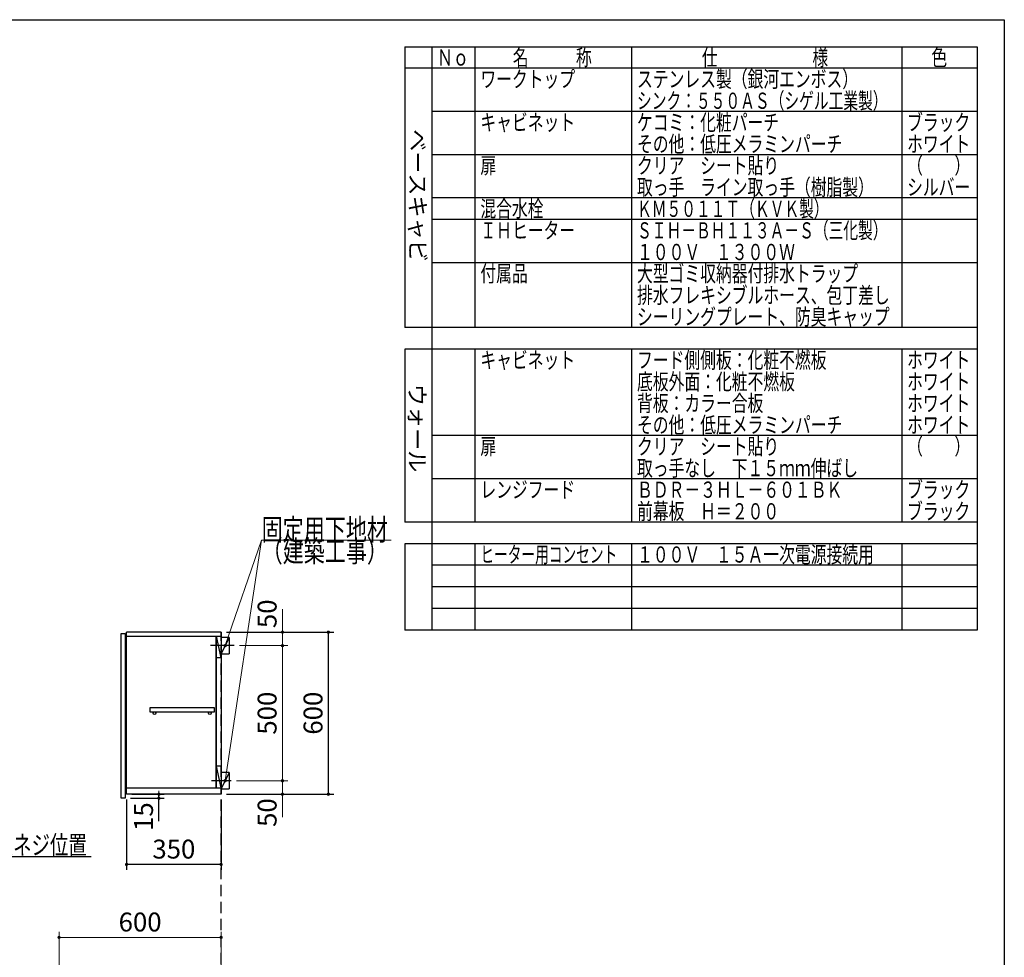
# Model space of a CAD drawing. Units: millimetres. Extents: x 210 to 8110, y 68 to 5608.
# Drawn here: x 4464 to 8110, y 2136 to 5608 of the extents above; entities that cross this region are included whole.
import ezdxf

# ---------------------------------------------------------------- set-up
doc = ezdxf.new("R2010")
doc.units = ezdxf.units.MM
doc.header["$LTSCALE"] = 5
doc.linetypes.add('HIDDEN', pattern=[12.6, 8.4, -4.2])
for name, color, linetype, lineweight in [('キャビ', 134, 'Continuous', 9), ('トップ', 14, 'Continuous', 9), ('トビラ', 54, 'Continuous', 9), ('レイヤ_1', 7, 'Continuous', 9), ('建築', 136, 'Continuous', 9)]:
    doc.layers.add(name, color=color, linetype=linetype, lineweight=lineweight)
doc.styles.get("Standard").update_dxf_attribs({"font": 'txt', "bigfont": 'bigfont'})
doc.styles.add('T_STANDARD', font='txt', dxfattribs={"height": 10, "bigfont": 'bigfont'})
doc.styles.add('ＭＳ ゴシック', font='txt')
doc.dimstyles.get("Standard").update_dxf_attribs({"dimtxt": 0.18, "dimasz": 0.18, "dimexe": 0.18, "dimexo": 0.0625, "dimgap": 0.09, "dimtad": 0, "dimtih": 1, "dimtoh": 1, "dimdec": 4, "dimzin": 0, "dimdsep": 46, "dimtxsty": 'Standard', "dimcen": 0.09, "dimadec": 0, "dimazin": 0, "dimtfac": 1, "dimtdec": 4, "dimtofl": 0, "dimtmove": 0, "dimatfit": 3, "dimfxl": 1, "dimtolj": 1, "dimtzin": 0, "dimarcsym": 0})

# ---------------------------------------------------------------- blocks, each defined once
blk = doc.blocks.new('_DOT')
at = {"color": 0}
blk.add_line((-0.5, 0), (-1, 0), dxfattribs=at)
at = {"color": 0, "const_width": 0.5}
blk.add_lwpolyline([(-0.25, 0, 1), (0.25, 0, 1)], format="xyb", close=True, dxfattribs=at)
blk = doc.blocks.new('Dim8')
at = {"layer": 'キャビ', "color": 134, "linetype": 'Continuous', "lineweight": 30}
for p, q in [((4860, 2720), (4860, 2460)), ((5210, 2720), (5210, 2460)), ((5210, 2480), (4860, 2480))]:
    blk.add_line(p, q, dxfattribs=at)
at = {"layer": 'キャビ', "color": 134, "linetype": 'Continuous', "lineweight": 30, "xscale": 12, "yscale": 12, "zscale": 12}
for p, rotation in [((4860, 2480), 179.9999999999998), ((5210, 2480), 359.9999999999997)]:
    blk.add_blockref('_DOT', p, dxfattribs=dict(at, rotation=rotation))
at = {"layer": 'キャビ', "color": 134, "linetype": 'Continuous', "lineweight": 9, "insert": (5035, 2480), "char_height": 70, "width": 900, "attachment_point": 8, "style": 'ＭＳ ゴシック'}
blk.add_mtext('350', dxfattribs=at)
blk = doc.blocks.new('Dim9')
at = {"layer": 'トップ', "color": 14, "linetype": 'Continuous', "lineweight": 9}
for p, q in [((4610, 1905), (4610, 2230)), ((5210, 1950), (5210, 2230)), ((4610, 2210), (5210, 2210))]:
    blk.add_line(p, q, dxfattribs=at)
at = {"layer": 'トップ', "color": 14, "linetype": 'Continuous', "lineweight": 9, "xscale": 12, "yscale": 12, "zscale": 12}
for p, rotation in [((4610, 2210), 179.9999999999998), ((5210, 2210), 359.9999999999997)]:
    blk.add_blockref('_DOT', p, dxfattribs=dict(at, rotation=rotation))
at = {"layer": 'トップ', "color": 14, "linetype": 'Continuous', "lineweight": 9, "insert": (4910, 2210), "char_height": 70, "width": 883.333, "attachment_point": 8, "style": 'ＭＳ ゴシック'}
blk.add_mtext('600', dxfattribs=at)
blk = doc.blocks.new('Dim14')
at = {"layer": 'トップ', "color": 14, "linetype": 'Continuous', "lineweight": 30}
for p, q in [((3885, 4400), (3885, 4160)), ((3930, 4340), (3930, 4160)), ((4035, 4180), (3885, 4180))]:
    blk.add_line(p, q, dxfattribs=at)
at = {"layer": 'トップ', "color": 14, "linetype": 'Continuous', "lineweight": 30, "xscale": 12, "yscale": 12, "zscale": 12}
for p, rotation in [((3885, 4180), 359.9999999999996), ((3930, 4180), 179.9999999999998)]:
    blk.add_blockref('_DOT', p, dxfattribs=dict(at, rotation=rotation))
at = {"layer": 'トップ', "color": 14, "linetype": 'Continuous', "lineweight": 9, "insert": (3965, 4180), "char_height": 70, "width": 566.667, "attachment_point": 7, "style": 'ＭＳ ゴシック'}
blk.add_mtext('45', dxfattribs=at)
blk = doc.blocks.new('Dim37')
at = {"layer": 'キャビ', "color": 134, "linetype": 'Continuous', "lineweight": 30}
for p, q in [((5230, 3340), (5627.2, 3340)), ((5607.2, 2740), (5607.2, 3340)), ((5230, 2740), (5627.2, 2740))]:
    blk.add_line(p, q, dxfattribs=at)
at = {"layer": 'キャビ', "color": 134, "linetype": 'Continuous', "lineweight": 30, "xscale": 12, "yscale": 12, "zscale": 12}
for p, rotation in [((5607.2, 3340), 89.99999999999959), ((5607.2, 2740), 269.9999999999998)]:
    blk.add_blockref('_DOT', p, dxfattribs=dict(at, rotation=rotation))
at = {"layer": 'キャビ', "color": 134, "linetype": 'Continuous', "lineweight": 9, "insert": (5607.2, 3040), "char_height": 70, "width": 883.333, "attachment_point": 8, "rotation": 90, "style": 'ＭＳ ゴシック'}
blk.add_mtext('600', dxfattribs=at)
blk = doc.blocks.new('Dim38')
at = {"layer": 'キャビ', "color": 134, "linetype": 'Continuous', "lineweight": 9}
for p, q in [((5267, 2790), (5457.2, 2790)), ((5437.2, 2790), (5437.2, 2655)), ((5230, 2740), (5457.2, 2740))]:
    blk.add_line(p, q, dxfattribs=at)
at = {"layer": 'キャビ', "color": 134, "linetype": 'Continuous', "lineweight": 9, "xscale": 12, "yscale": 12, "zscale": 12}
for p, rotation in [((5437.2, 2790), 269.9999999999998), ((5437.2, 2740), 89.99999999999949)]:
    blk.add_blockref('_DOT', p, dxfattribs=dict(at, rotation=rotation))
at = {"layer": 'キャビ', "color": 134, "linetype": 'Continuous', "lineweight": 9, "insert": (5437.2, 2725), "char_height": 70, "width": 566.667, "attachment_point": 9, "rotation": 90, "style": 'ＭＳ ゴシック'}
blk.add_mtext('50', dxfattribs=at)
blk = doc.blocks.new('Dim39')
at = {"layer": 'キャビ', "color": 134, "linetype": 'Continuous', "lineweight": 9}
for p, q in [((5278, 3290), (5457.2, 3290)), ((5437.2, 2790), (5437.2, 3290)), ((5267, 2790), (5457.2, 2790))]:
    blk.add_line(p, q, dxfattribs=at)
at = {"layer": 'キャビ', "color": 134, "linetype": 'Continuous', "lineweight": 9, "xscale": 12, "yscale": 12, "zscale": 12}
for p, rotation in [((5437.2, 3290), 89.99999999999959), ((5437.2, 2790), 269.9999999999998)]:
    blk.add_blockref('_DOT', p, dxfattribs=dict(at, rotation=rotation))
at = {"layer": 'キャビ', "color": 134, "linetype": 'Continuous', "lineweight": 9, "insert": (5437.2, 3040), "char_height": 70, "width": 900, "attachment_point": 8, "rotation": 90, "style": 'ＭＳ ゴシック'}
blk.add_mtext('500', dxfattribs=at)
blk = doc.blocks.new('Dim40')
at = {"layer": 'キャビ', "color": 134, "linetype": 'Continuous', "lineweight": 9}
for p, q in [((5437.2, 3290), (5437.2, 3425)), ((5230, 3340), (5457.2, 3340)), ((5278, 3290), (5457.2, 3290))]:
    blk.add_line(p, q, dxfattribs=at)
at = {"layer": 'キャビ', "color": 134, "linetype": 'Continuous', "lineweight": 9, "xscale": 12, "yscale": 12, "zscale": 12}
for p, rotation in [((5437.2, 3340), 269.9999999999998), ((5437.2, 3290), 89.99999999999949)]:
    blk.add_blockref('_DOT', p, dxfattribs=dict(at, rotation=rotation))
at = {"layer": 'キャビ', "color": 134, "linetype": 'Continuous', "lineweight": 9, "insert": (5437.2, 3355), "char_height": 70, "width": 566.667, "attachment_point": 7, "rotation": 90, "style": 'ＭＳ ゴシック'}
blk.add_mtext('50', dxfattribs=at)
blk = doc.blocks.new('Dim43')
at = {"layer": 'キャビ', "color": 134, "linetype": 'Continuous', "lineweight": 30}
for p, q in [((4880, 2740), (4999.6, 2740)), ((4979.6, 2640), (4979.6, 2740)), ((4875, 2725), (4999.6, 2725))]:
    blk.add_line(p, q, dxfattribs=at)
at = {"layer": 'キャビ', "color": 134, "linetype": 'Continuous', "lineweight": 30, "xscale": 12, "yscale": 12, "zscale": 12}
for p, rotation in [((4979.6, 2740), 269.9999999999998), ((4979.6, 2725), 89.99999999999949)]:
    blk.add_blockref('_DOT', p, dxfattribs=dict(at, rotation=rotation))
at = {"layer": 'キャビ', "color": 134, "linetype": 'Continuous', "lineweight": 9, "insert": (4979.6, 2710), "char_height": 70, "width": 516.667, "attachment_point": 9, "rotation": 90, "style": 'ＭＳ ゴシック'}
blk.add_mtext('15', dxfattribs=at)

msp = doc.modelspace()

# ---------------------------------------------------------------- linework, layer by layer
at = {"layer": 'キャビ', "color": 134, "linetype": 'Continuous', "lineweight": 30}
for p, q in [((5210, 3340), (4860, 3340)), ((4860, 2740), (4860, 3340)), ((4860, 3325), (5210, 3325)), ((5191, 3325), (5191, 2764)), ((5210, 3245), (5193, 3325)), ((5193, 2764), (5193, 3325)), ((5210, 3340), (5210, 2740)), ((5240, 3320), (5210, 3320)), ((5240, 3320), (5210, 3260)), ((5240, 3320), (5240, 3260)), ((5258, 3290), (5171, 3290)), ((5210, 3245), (5193, 3245)), ((5210, 3260), (5240, 3260)), ((5185.5, 3060), (4945.5, 3060)), ((4945.5, 3060), (4945.5, 3045)), ((4945.5, 3045), (5185.5, 3045)), ((5185.5, 3045), (5185.5, 3060)), ((5210, 2844), (5193, 2844)), ((5210, 2764), (5193, 2844)), ((5240, 2820), (5210, 2820)), ((5240, 2820), (5210, 2760)), ((5240, 2820), (5240, 2760)), ((5247, 2790), (5174, 2790)), ((4860, 2764), (5210, 2764)), ((5210, 2740), (4860, 2740)), ((5210, 2760), (5240, 2760))]:
    msp.add_line(p, q, dxfattribs=at)
at = {"layer": 'キャビ', "color": 134, "linetype": 'Continuous', "lineweight": 9}
for points in [[(5225, 2790), (5360, 3680), (5840, 3680)], [(5225, 3290), (5360, 3680), (5840, 3680)]]:
    msp.add_lwpolyline(points, dxfattribs=at)
at = {"layer": 'キャビ', "color": 134, "linetype": 'Continuous', "lineweight": 30}
msp.add_lwpolyline([(3830, 2790), (4051.777, 2510), (4728.777, 2510)], dxfattribs=at)
for centre in [(4963, 3040), (5168, 3040)]:
    msp.add_circle(centre, 5, dxfattribs=at)
at = {"layer": 'トビラ', "color": 54, "linetype": 'Continuous', "lineweight": 30}
for p, q in [((4840, 3335), (4855, 3335)), ((4840, 2725), (4840, 3335)), ((4855, 3335), (4855, 2725)), ((4855, 2725), (4840, 2725))]:
    msp.add_line(p, q, dxfattribs=at)
at = {"layer": 'レイヤ_1', "color": 7, "linetype": 'Continuous', "lineweight": 30}
for p, q in [((210, 5607.5), (8110, 5607.5)), ((8110, 5607.5), (8110, 67.5)), ((5890, 5507.5), (8010, 5507.5)), ((5890, 5507.5), (5890, 4467.5)), ((5990, 5507.5), (5990, 3347.5)), ((6150, 5507.5), (6150, 4467.5)), ((6730, 5507.5), (6730, 4467.5)), ((7730, 5507.5), (7730, 4467.5)), ((8010, 5507.5), (8010, 3347.5)), ((8010, 5427.5), (5890, 5427.5)), ((8010, 5267.5), (5990, 5267.5)), ((8010, 5107.5), (5990, 5107.5)), ((8010, 4947.5), (5990, 4947.5)), ((8010, 4867.5), (5990, 4867.5)), ((8010, 4707.5), (5990, 4707.5)), ((8010, 4467.5), (5890, 4467.5)), ((8010, 4387.5), (5890, 4387.5)), ((5890, 4387.5), (5890, 3747.5)), ((6150, 4387.5), (6150, 3747.5)), ((6730, 4387.5), (6730, 3747.5)), ((7730, 4387.5), (7730, 3747.5)), ((8010, 4067.5), (5990, 4067.5)), ((8010, 3907.5), (5990, 3907.5)), ((8010, 3747.5), (5890, 3747.5)), ((5890, 3667.5), (5890, 3347.5)), ((8010, 3667.5), (5890, 3667.5)), ((6150, 3667.5), (6150, 3347.5)), ((6730, 3667.5), (6730, 3347.5)), ((7730, 3667.5), (7730, 3347.5)), ((8010, 3587.5), (5990, 3587.5)), ((8010, 3507.5), (5990, 3507.5)), ((8010, 3427.5), (5990, 3427.5)), ((8010, 3347.5), (5890, 3347.5))]:
    msp.add_line(p, q, dxfattribs=at)
at = {"layer": '建築', "color": 136, "linetype": 'HIDDEN', "lineweight": 30}
msp.add_line((5210, 1040), (5210, 3340), dxfattribs=at)

# ---------------------------------------------------------------- block references
at = {"layer": 'キャビ', "color": 134, "linetype": 'Continuous', "lineweight": 9, "xscale": 12, "yscale": 12, "zscale": 12}
for p, rotation in [((5225, 3290), 250.906507999514), ((5225, 2790), 261.3748168218292)]:
    msp.add_blockref('_DOT', p, dxfattribs=dict(at, rotation=rotation))

# ---------------------------------------------------------------- texts
at = {"layer": 'キャビ', "color": 134, "linetype": 'Continuous', "lineweight": 9}
for s, insert, char_height, width, attachment_point in [('{\\fＭＳ ゴシック;\\W0.714286;固定用下地材}', (5360, 3680), 80, 615.54996, 7), ('{\\fＭＳ ゴシック;\\W0.714286;固定用下地材}', (5360, 3680), 80, 615.54996, 7), ('{\\fＭＳ ゴシック;\\W0.714286;（建築工事）}', (5360, 3680), 80, 489.12934, 1), ('{\\fＭＳ ゴシック;\\W0.714286;（建築工事）}', (5360, 3680), 80, 489.12934, 1), ('{\\fＭＳ ゴシック;\\W0.714286;吊戸棚固定ネジ位置}', (4098.777, 2517), 70, 811.88532, 7)]:
    msp.add_mtext(s, dxfattribs=dict(at, insert=insert, char_height=char_height, width=width, attachment_point=attachment_point))
at = {"layer": 'レイヤ_1', "color": 7, "linetype": 'Continuous', "lineweight": 9, "char_height": 60, "attachment_point": 7}
for s, insert, width in [('{\\fＭＳ ゴシック;\\W0.714286;名\u3000\u3000\u3000称}', (6290, 5437.5), 385.95615), ('{\\fＭＳ ゴシック;\\W0.714286;仕\u3000\u3000\u3000\u3000\u3000\u3000様}', (6990, 5437.5), 625.73339), ('{\\fＭＳ ゴシック;\\W0.714286;色}', (7840, 5437.5), 70.10746), ('{\\fＭＳ ゴシック;\\W0.714286;Ｎｏ}', (6010, 5437.5), 122.32291), ('{\\fＭＳ ゴシック;\\W0.714286;ワークトップ}', (6170, 5357.5), 460.44533), ('{\\fＭＳ ゴシック;\\W0.714286;ステンレス製（銀河エンボス）}', (6750, 5357.5), 1047.35185), ('{\\fＭＳ ゴシック;\\W0.666667;シンク：５５０ＡＳ（シゲル工業製）}', (6750, 5277.5), 1194.675), ('{\\fＭＳ ゴシック;\\W0.714286;キャビネット}', (6170, 5197.5), 456.67218), ('{\\fＭＳ ゴシック;\\W0.714286;ケコミ：化粧パーチ}', (6750, 5197.5), 697.11885), ('{\\fＭＳ ゴシック;\\W0.714286;ブラック}', (7750, 5197.5), 289.25412), ('{\\fＭＳ ゴシック;\\W0.714286;その他：低圧メラミンパーチ}', (6750, 5117.5), 1012.66326), ('{\\fＭＳ ゴシック;\\W0.714286;ホワイト}', (7750, 5117.5), 298.44355), ('{\\fＭＳ ゴシック;\\W0.714286;クリア\u3000シート貼り}', (6750, 5037.5), 686.04285), ('{\\fＭＳ ゴシック;\\W0.714286;（\u3000\u3000）}', (7750, 5037.5), 208.61837), ('{\\fＭＳ ゴシック;\\W0.714286;扉}', (6170, 5037.5), 71.02031), ('{\\fＭＳ ゴシック;\\W0.714286;取っ手\u3000ライン取っ手（樹脂製）}', (6750, 4957.5), 1127.98759), ('{\\fＭＳ ゴシック;\\W0.714286;シルバー}', (7750, 4957.5), 300.33012), ('{\\fＭＳ ゴシック;\\W0.714286;混合水栓}', (6170, 4877.5), 308.05898), ('{\\fＭＳ ゴシック;\\W0.666667;ＫＭ５０１１Ｔ（ＫＶＫ製）}', (6750, 4877.5), 893.29405), ('{\\fＭＳ ゴシック;\\W0.714286;ＩＨヒーター}', (6170, 4797.5), 437.56303), ('{\\fＭＳ ゴシック;\\W0.666667;ＳＩＨ－ＢＨ１１３Ａ－Ｓ（三化製）}', (6750, 4797.5), 1190.9262), ('{\\fＭＳ ゴシック;\\W0.714286;１００Ｖ\u3000１３００Ｗ}', (6750, 4717.5), 764.24431), ('{\\fＭＳ ゴシック;\\W0.714286;付属品}', (6170, 4637.5), 224.92809), ('{\\fＭＳ ゴシック;\\W0.714286;大型ゴミ収納器付排水トラップ}', (6750, 4637.5), 1100.78444), ('{\\fＭＳ ゴシック;\\W0.714286;排水フレキシブルホース、包丁差し}', (6750, 4557.5), 1252.19707), ('{\\fＭＳ ゴシック;\\W0.714286;シーリングプレート、防臭キャップ}', (6750, 4477.5), 1253.10993), ('{\\fＭＳ ゴシック;\\W0.714286;キャビネット}', (6170, 4317.5), 456.67218), ('{\\fＭＳ ゴシック;\\W0.714286;フード側側板：化粧不燃板}', (6750, 4317.5), 931.72323), ('{\\fＭＳ ゴシック;\\W0.714286;ホワイト}', (7750, 4317.5), 298.44355), ('{\\fＭＳ ゴシック;\\W0.714286;底板外面：化粧不燃板}', (6750, 4237.5), 782.74488), ('{\\fＭＳ ゴシック;\\W0.714286;ホワイト}', (7750, 4237.5), 298.44355), ('{\\fＭＳ ゴシック;\\W0.714286;背板：カラー合板}', (6750, 4157.5), 623.90768), ('{\\fＭＳ ゴシック;\\W0.714286;ホワイト}', (7750, 4157.5), 298.44355), ('{\\fＭＳ ゴシック;\\W0.714286;その他：低圧メラミンパーチ}', (6750, 4077.5), 1012.66326), ('{\\fＭＳ ゴシック;\\W0.714286;ホワイト}', (7750, 4077.5), 298.44355), ('{\\fＭＳ ゴシック;\\W0.714286;扉}', (6170, 3997.5), 71.02031), ('{\\fＭＳ ゴシック;\\W0.714286;クリア\u3000シート貼り}', (6750, 3997.5), 686.04285), ('{\\fＭＳ ゴシック;\\W0.714286;（\u3000\u3000）}', (7750, 3997.5), 208.61837), ('{\\fＭＳ ゴシック;\\W0.714286;取っ手なし\u3000下１５ｍｍ伸ばし}', (6750, 3917.5), 1093.66415), ('{\\fＭＳ ゴシック;\\W0.714286;レンジフード}', (6170, 3837.5), 450.22132), ('{\\fＭＳ ゴシック;\\W0.714286;ブラック}', (7750, 3837.5), 289.25412), ('{\\fＭＳ ゴシック;\\W0.714286;ＢＤＲ－３ＨＬ－６０１ＢＫ}', (6750, 3837.5), 1001.89154), ('{\\fＭＳ ゴシック;\\W0.714286;前幕板\u3000Ｈ＝２００}', (6750, 3757.5), 691.27656), ('{\\fＭＳ ゴシック;\\W0.714286;ブラック}', (7750, 3757.5), 289.25412), ('{\\fＭＳ ゴシック;\\W0.619048;ヒーター用コンセント}', (6170, 3597.5), 660.18275), ('{\\fＭＳ ゴシック;\\W0.714286;１００Ｖ\u3000１５Ａ一次電源接続用}', (6750, 3597.5), 1152.39132)]:
    msp.add_mtext(s, dxfattribs=dict(at, insert=insert, width=width))
at = {"layer": 'レイヤ_1', "color": 7, "linetype": 'Continuous', "lineweight": 9, "char_height": 60, "attachment_point": 9, "rotation": 270, "style": 'T_STANDARD'}
for s, insert, width in [('{\\f@ＭＳ ゴシック;ベースキャビ}', (5908, 4711), 641.982), ('{\\f@ＭＳ ゴシック;ウォール}', (5906, 3932), 424.5516)]:
    msp.add_mtext(s, dxfattribs=dict(at, insert=insert, width=width))

# ---------------------------------------------------------------- dimensions: what is measured, and where the dimension line sits
at = {"layer": 'キャビ', "color": 134, "linetype": 'Continuous', "lineweight": 9}
for base, p1, p2, picture, middle in [((5437.168, 3340), (5258, 3290), (5210, 3340), 'Dim40', (5437.168, 3390)), ((5437.168, 3290), (5247, 2790), (5258, 3290), 'Dim39', (5437.168, 3040))]:
    dim = msp.add_linear_dim(base=base, p1=p1, p2=p2, angle=90, dimstyle='Standard', override={"dimscale": 1, "dimtxt": 70, "dimasz": 12, "dimexe": 20, "dimexo": 20, "dimgap": 0, "dimtad": 1, "dimtih": 0, "dimtoh": 0, "dimdec": 2, "dimzin": 8, "dimtxsty": 'ＭＳ ゴシック', "dimblk1": 'DOT', "dimblk2": 'DOT', "dimsah": 1, "dimse1": 0, "dimse2": 0, "dimtix": 0, "dimtofl": 1, "dimtmove": 1, "dimatfit": 2, "dimtzin": 8}, dxfattribs=at)
    dim.commit()
    dim.dimension.update_dxf_attribs({"geometry": picture, "text_midpoint": middle, "dimtype": 160})
at = {"layer": 'キャビ', "color": 134, "linetype": 'Continuous', "lineweight": 30}
for base, p1, p2, picture, middle in [((5607.168, 3340), (5210, 2740), (5210, 3340), 'Dim37', (5607.168, 3040)), ((4979.578, 2740), (4855, 2725), (4860, 2740), 'Dim43', (4979.578, 2675))]:
    dim = msp.add_linear_dim(base=base, p1=p1, p2=p2, angle=90, dimstyle='Standard', override={"dimscale": 1, "dimtxt": 70, "dimasz": 12, "dimexe": 20, "dimexo": 20, "dimgap": 0, "dimtad": 1, "dimtih": 0, "dimtoh": 0, "dimdec": 2, "dimzin": 8, "dimtxsty": 'ＭＳ ゴシック', "dimblk1": 'DOT', "dimblk2": 'DOT', "dimsah": 1, "dimse1": 0, "dimse2": 0, "dimtix": 0, "dimtofl": 1, "dimtmove": 1, "dimatfit": 2, "dimtzin": 8}, dxfattribs=at)
    dim.commit()
    dim.dimension.update_dxf_attribs({"geometry": picture, "text_midpoint": middle, "dimtype": 160})
at = {"layer": 'キャビ', "color": 134, "linetype": 'Continuous', "lineweight": 9}
dim = msp.add_linear_dim(base=(5437.168, 2740), p1=(5247, 2790), p2=(5210, 2740), angle=270, dimstyle='Standard', override={"dimscale": 1, "dimtxt": 70, "dimasz": 12, "dimexe": 20, "dimexo": 20, "dimgap": 0, "dimtad": 1, "dimtih": 0, "dimtoh": 0, "dimdec": 2, "dimzin": 8, "dimtxsty": 'ＭＳ ゴシック', "dimblk1": 'DOT', "dimblk2": 'DOT', "dimsah": 1, "dimse1": 0, "dimse2": 0, "dimtix": 0, "dimtofl": 1, "dimtmove": 1, "dimatfit": 2, "dimtzin": 8}, dxfattribs=at)
dim.commit()
dim.dimension.update_dxf_attribs({"geometry": 'Dim38', "text_midpoint": (5437.168, 2690), "dimtype": 160, "text_rotation": 90})
at = {"layer": 'キャビ', "color": 134, "linetype": 'Continuous', "lineweight": 30}
dim = msp.add_linear_dim(base=(4860, 2480), p1=(5210, 2740), p2=(4860, 2740), angle=180, dimstyle='Standard', override={"dimscale": 1, "dimtxt": 70, "dimasz": 12, "dimexe": 20, "dimexo": 20, "dimgap": 0, "dimtad": 1, "dimtih": 0, "dimtoh": 0, "dimdec": 2, "dimzin": 8, "dimtxsty": 'ＭＳ ゴシック', "dimblk1": 'DOT', "dimblk2": 'DOT', "dimsah": 1, "dimse1": 0, "dimse2": 0, "dimtix": 0, "dimtofl": 1, "dimtmove": 1, "dimatfit": 2, "dimtzin": 8}, dxfattribs=at)
dim.commit()
dim.dimension.update_dxf_attribs({"geometry": 'Dim8', "text_midpoint": (5035, 2480), "dimtype": 160, "text_rotation": 360})
at = {"layer": 'トップ', "color": 14, "linetype": 'Continuous', "lineweight": 30}
dim = msp.add_linear_dim(base=(3885, 4180), p1=(3930, 4360), p2=(3885, 4420), angle=180, dimstyle='Standard', override={"dimscale": 1, "dimtxt": 70, "dimasz": 12, "dimexe": 20, "dimexo": 20, "dimgap": 0, "dimtad": 1, "dimtih": 0, "dimtoh": 0, "dimdec": 2, "dimzin": 8, "dimtxsty": 'ＭＳ ゴシック', "dimblk1": 'DOT', "dimblk2": 'DOT', "dimsah": 1, "dimse1": 0, "dimse2": 0, "dimtix": 0, "dimtofl": 1, "dimtmove": 1, "dimatfit": 2, "dimtzin": 8}, dxfattribs=at)
dim.commit()
dim.dimension.update_dxf_attribs({"geometry": 'Dim14', "text_midpoint": (4000, 4180), "dimtype": 160, "text_rotation": 360})
at = {"layer": 'トップ', "color": 14, "linetype": 'Continuous', "lineweight": 9}
dim = msp.add_linear_dim(base=(5210, 2210), p1=(4610, 1885), p2=(5210, 1930), dimstyle='Standard', override={"dimscale": 1, "dimtxt": 70, "dimasz": 12, "dimexe": 20, "dimexo": 20, "dimgap": 0, "dimtad": 1, "dimtih": 0, "dimtoh": 0, "dimdec": 2, "dimzin": 8, "dimtxsty": 'ＭＳ ゴシック', "dimblk1": 'DOT', "dimblk2": 'DOT', "dimsah": 1, "dimse1": 0, "dimse2": 0, "dimtix": 0, "dimtofl": 1, "dimtmove": 1, "dimatfit": 2, "dimtzin": 8}, dxfattribs=at)
dim.commit()
dim.dimension.update_dxf_attribs({"geometry": 'Dim9', "text_midpoint": (4910, 2210), "dimtype": 160, "text_rotation": 360})

doc.saveas('drawing.dxf')
